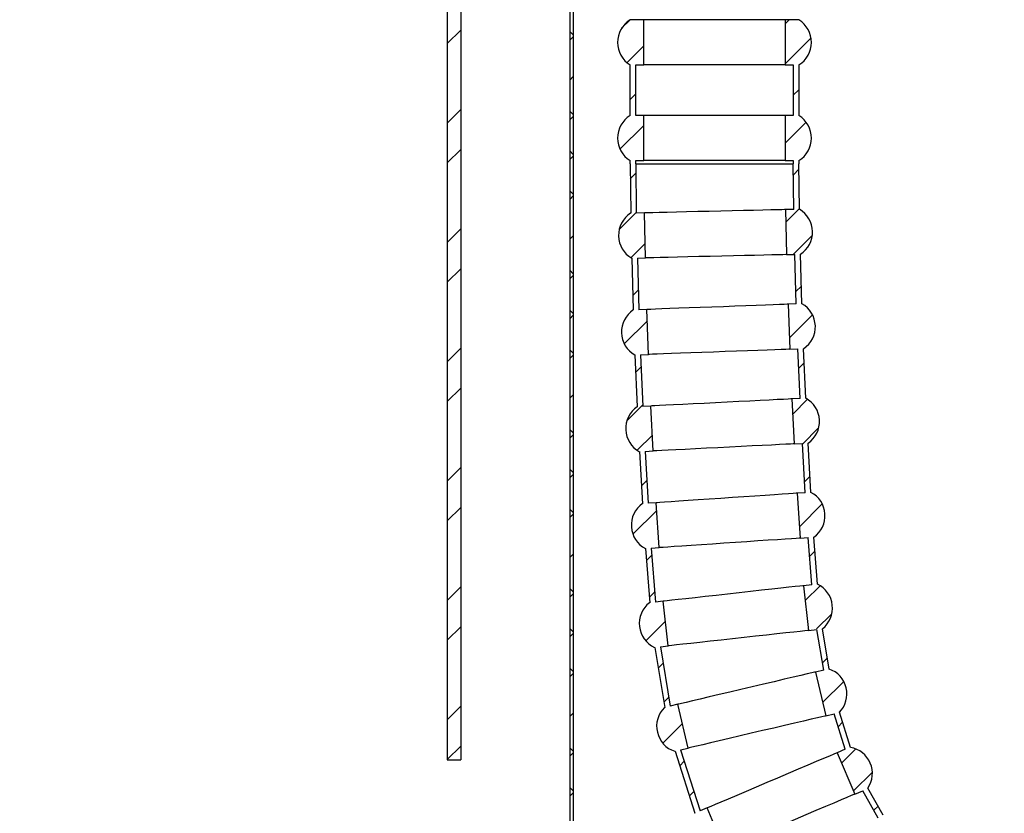
# Model space of a CAD drawing. Extents: x 2 to 154, y 1 to 99.
# Drawn here: x 33 to 38, y 27 to 30 of the extents above; entities that cross this region are included whole.
import ezdxf

# ---------------------------------------------------------------- set-up
doc = ezdxf.new("R2010")
doc.units = 0
doc.header["$MEASUREMENT"] = 0
doc.linetypes.add('SLD-SOLID', pattern=[0])
doc.layers.get('0').update_dxf_attribs({"linetype": 'CONTINUOUS'})

# ---------------------------------------------------------------- blocks, each defined once
blk = doc.blocks.new('SW_HATCH_0')
at = {"color": 0, "linetype": 'SLD-SOLID'}
for p, q in [((13.4646, 5.6864), (13.501, 5.7228)), ((14.1913, 5.706), (14.209, 5.7237)), ((12.69, 5.6189), (12.75, 5.6789)), ((13.25, 5.6569), (13.235, 5.6719)), ((13.235, 5.6336), (13.25, 5.6486)), ((14.1913, 5.5293), (14.3067, 5.6446)), ((13.4886, 5.5337), (13.5636, 5.6087)), ((13.235, 5.4568), (13.25, 5.4718)), ((13.5025, 5.3708), (13.5275, 5.3958)), ((14.2275, 5.3887), (14.2525, 5.4137)), ((12.69, 5.2654), (12.75, 5.3254)), ((13.25, 5.3033), (13.235, 5.3183)), ((13.235, 5.28), (13.25, 5.295)), ((13.4575, 5.149), (13.5636, 5.2551)), ((14.1913, 5.1757), (14.2849, 5.2693)), ((12.69, 5.0886), (12.75, 5.1486)), ((13.25, 5.1265), (13.235, 5.1415)), ((13.235, 5.1033), (13.25, 5.1183)), ((13.5033, 5.018), (13.528, 5.0427)), ((14.2281, 5.0357), (14.2528, 5.0604)), ((13.25, 4.9497), (13.235, 4.9647)), ((13.235, 4.9265), (13.25, 4.9415)), ((13.4539, 4.7919), (13.5301, 4.868)), ((14.1948, 4.8256), (14.2548, 4.8857)), ((12.69, 4.735), (12.75, 4.795)), ((13.235, 4.7497), (13.25, 4.7647)), ((13.5059, 4.6671), (13.5692, 4.7303)), ((14.2274, 4.6815), (14.3122, 4.7662)), ((12.69, 4.5583), (12.75, 4.6183)), ((13.25, 4.5962), (13.235, 4.6112)), ((13.235, 4.5729), (13.25, 4.5879)), ((13.5147, 4.4991), (13.539, 4.5234)), ((14.2395, 4.5167), (14.2637, 4.541)), ((13.25, 4.4194), (13.235, 4.4344)), ((13.235, 4.3962), (13.25, 4.4112)), ((13.4767, 4.2843), (13.5795, 4.3871)), ((14.2104, 4.3109), (14.313, 4.4135)), ((12.69, 4.2047), (12.75, 4.2647)), ((13.25, 4.2426), (13.235, 4.2576)), ((13.235, 4.2194), (13.25, 4.2344)), ((13.5274, 4.1582), (13.5514, 4.1822)), ((14.2522, 4.1759), (14.2762, 4.1999)), ((12.69, 4.0279), (12.75, 4.0879)), ((13.235, 4.0426), (13.25, 4.0576)), ((14.2252, 3.9721), (14.291, 4.0379)), ((13.4876, 3.9417), (13.5587, 4.0127)), ((13.25, 3.8891), (13.235, 3.9041)), ((14.2684, 3.8386), (14.3403, 3.9105)), ((13.235, 3.8658), (13.25, 3.8808)), ((13.534, 3.8113), (13.6014, 3.8787)), ((12.69, 3.6744), (12.75, 3.7344)), ((13.25, 3.7123), (13.235, 3.7273)), ((13.235, 3.6891), (13.25, 3.7041)), ((13.5528, 3.6533), (13.5765, 3.677)), ((14.2782, 3.6716), (14.3019, 3.6953)), ((12.69, 3.4976), (12.75, 3.5576)), ((13.25, 3.5355), (13.235, 3.5505)), ((13.5149, 3.4386), (13.6206, 3.5444)), ((14.2547, 3.4713), (14.3563, 3.5729)), ((13.235, 3.5123), (13.25, 3.5273)), ((13.235, 3.3355), (13.25, 3.3505)), ((13.5751, 3.3221), (13.5984, 3.3453)), ((14.3009, 3.3407), (14.3242, 3.364)), ((12.69, 3.144), (12.75, 3.204)), ((13.25, 3.182), (13.235, 3.197)), ((14.2809, 3.1439), (14.3467, 3.2098)), ((13.235, 3.1587), (13.25, 3.1737)), ((13.5881, 3.1583), (13.6113, 3.1815)), ((14.3313, 3.0176), (14.3991, 3.0854)), ((12.69, 2.9673), (12.75, 3.0273)), ((13.25, 3.0052), (13.235, 3.0202)), ((13.5717, 2.9651), (13.6594, 3.0528)), ((13.235, 2.982), (13.25, 2.997)), ((14.3575, 2.867), (14.3792, 2.8888)), ((13.6274, 2.844), (13.649, 2.8657)), ((13.25, 2.8284), (13.235, 2.8434)), ((13.235, 2.8052), (13.25, 2.8202)), ((14.3578, 2.6905), (14.4518, 2.7846)), ((13.6527, 2.6926), (13.6744, 2.7143)), ((12.69, 2.6137), (12.75, 2.6737)), ((13.235, 2.6284), (13.25, 2.6434)), ((13.6474, 2.5105), (13.7348, 2.5978)), ((14.4269, 2.5829), (14.4468, 2.6028)), ((12.69, 2.4369), (12.75, 2.4969)), ((13.25, 2.4749), (13.235, 2.4899)), ((13.235, 2.4516), (13.25, 2.4666)), ((14.4424, 2.4216), (14.5053, 2.4845)), ((13.7233, 2.4096), (13.7431, 2.4294)), ((14.4951, 2.2976), (14.5791, 2.3815)), ((13.25, 2.2981), (13.235, 2.3131)), ((13.235, 2.2748), (13.25, 2.2898)), ((13.7662, 2.2757), (13.786, 2.2955)), ((14.5861, 2.2117), (14.6044, 2.2301))]:
    blk.add_line(p, q, dxfattribs=at)

msp = doc.modelspace()

# ---------------------------------------------------------------- linework, layer by layer
at = {"color": 7, "linetype": 'SLD-SOLID'}
for p, q in [((35.804, 32.8758), (35.804, 25.0403)), ((35.819, 32.8799), (35.819, 25.0403)), ((35.259, 31.3667), (35.259, 27.1158)), ((35.319, 31.3558), (35.319, 27.1158)), ((36.1327, 30.4038), (36.0715, 30.4038)), ((36.1327, 30.2038), (36.1327, 30.4038)), ((36.7604, 30.4038), (36.1327, 30.4038)), ((36.7604, 30.4038), (36.7604, 30.2038)), ((36.8215, 30.4038), (36.7604, 30.4038)), ((36.0715, 29.9787), (36.0715, 30.2038)), ((36.0965, 30.2038), (36.1327, 30.2038)), ((36.0965, 29.9787), (36.0965, 30.2038)), ((36.7604, 30.2038), (36.1327, 30.2038)), ((36.7604, 30.2038), (36.7965, 30.2038)), ((36.7965, 30.2038), (36.7965, 29.9787)), ((36.8215, 30.2038), (36.8215, 29.9787)), ((36.1327, 29.9787), (36.0965, 29.9787)), ((36.1327, 29.7787), (36.1327, 29.9787)), ((36.7604, 29.9787), (36.1327, 29.9787)), ((36.7604, 29.9787), (36.7604, 29.7787)), ((36.7965, 29.9787), (36.7604, 29.9787)), ((36.0715, 29.7645), (36.0715, 29.7787)), ((36.0715, 29.7645), (36.0741, 29.5449)), ((36.0965, 29.7787), (36.1327, 29.7787)), ((36.0965, 29.7645), (36.0965, 29.7787)), ((36.0965, 29.7645), (36.0991, 29.5455)), ((36.0965, 29.7645), (36.7965, 29.7645)), ((36.7604, 29.7787), (36.1327, 29.7787)), ((36.7604, 29.7787), (36.7965, 29.7787)), ((36.7965, 29.7787), (36.7965, 29.7645)), ((36.7989, 29.5617), (36.7965, 29.7645)), ((36.8215, 29.7787), (36.8215, 29.7645)), ((36.8239, 29.5621), (36.8215, 29.7645)), ((36.1351, 29.5463), (36.0991, 29.5455)), ((36.1397, 29.3464), (36.1351, 29.5463)), ((36.7989, 29.5617), (36.7626, 29.5608)), ((36.7626, 29.5608), (36.7672, 29.3609)), ((36.7672, 29.3609), (36.8035, 29.3617)), ((36.8102, 29.1416), (36.8035, 29.3617)), ((36.8351, 29.1424), (36.8285, 29.3624)), ((36.0787, 29.345), (36.0857, 29.1149)), ((36.1037, 29.3456), (36.1397, 29.3464)), ((36.1037, 29.3456), (36.1107, 29.1158)), ((36.8102, 29.1416), (36.7739, 29.1402)), ((36.1466, 29.1171), (36.1107, 29.1158)), ((36.154, 28.9173), (36.1466, 29.1171)), ((36.7739, 29.1402), (36.7813, 28.9404)), ((36.7813, 28.9404), (36.8175, 28.9417)), ((36.8271, 28.7216), (36.8175, 28.9417)), ((36.8521, 28.7227), (36.8425, 28.9427)), ((36.0931, 28.915), (36.103, 28.685)), ((36.1181, 28.9159), (36.154, 28.9173)), ((36.1181, 28.9159), (36.128, 28.6863)), ((36.8271, 28.7216), (36.7908, 28.7197)), ((36.7908, 28.7197), (36.8009, 28.52)), ((36.1639, 28.6881), (36.128, 28.6863)), ((36.174, 28.4884), (36.1639, 28.6881)), ((36.113, 28.4853), (36.1265, 28.2542)), ((36.138, 28.4865), (36.174, 28.4884)), ((36.138, 28.4865), (36.1514, 28.2559)), ((36.8009, 28.52), (36.8373, 28.5218)), ((36.8501, 28.303), (36.8373, 28.5218)), ((36.875, 28.3045), (36.8622, 28.5232)), ((36.8501, 28.303), (36.8136, 28.3006)), ((36.8136, 28.3006), (36.8271, 28.101)), ((36.1874, 28.2584), (36.1514, 28.2559)), ((36.2008, 28.0588), (36.1874, 28.2584)), ((36.8271, 28.101), (36.8635, 28.1035)), ((36.8798, 27.8939), (36.8635, 28.1035)), ((36.9047, 27.8959), (36.8884, 28.1053)), ((36.14, 28.0547), (36.1591, 27.8143)), ((36.1649, 28.0564), (36.2008, 28.0588)), ((36.1649, 28.0564), (36.1839, 27.8171)), ((36.8798, 27.8939), (36.8426, 27.8898)), ((36.8426, 27.8898), (36.8646, 27.691)), ((36.1591, 27.8143), (36.1579, 27.8142)), ((36.2187, 27.8209), (36.1839, 27.8171)), ((36.2407, 27.6221), (36.2187, 27.8209)), ((36.9565, 27.5195), (36.9266, 27.6987)), ((36.8646, 27.691), (36.9018, 27.6952)), ((36.9319, 27.5149), (36.9018, 27.6952)), ((36.1799, 27.6154), (36.181, 27.6155)), ((36.181, 27.6155), (36.2257, 27.349)), ((36.2059, 27.6183), (36.2407, 27.6221)), ((36.2059, 27.6183), (36.2501, 27.3547)), ((36.9319, 27.5149), (36.8949, 27.5062)), ((36.8949, 27.5062), (36.9407, 27.3115)), ((36.2257, 27.349), (36.2243, 27.3487)), ((36.2839, 27.3627), (36.2501, 27.3547)), ((36.3296, 27.168), (36.2839, 27.3627)), ((36.9407, 27.3115), (36.9778, 27.3202)), ((37.0278, 27.1629), (36.9778, 27.3202)), ((37.0514, 27.171), (37.0018, 27.3271)), ((36.2701, 27.154), (36.2715, 27.1543)), ((36.2715, 27.1543), (36.3598, 26.8791)), ((36.2959, 27.1601), (36.3296, 27.168)), ((36.2959, 27.1601), (36.3828, 26.8889)), ((37.0278, 27.1629), (36.992, 27.1476)), ((36.992, 27.1476), (37.0701, 26.9635)), ((35.259, 27.1158), (35.319, 27.1158)), ((37.0701, 26.9635), (37.1062, 26.9789)), ((37.1746, 26.857), (37.1062, 26.9789)), ((37.1961, 26.8699), (37.1284, 26.9903)), ((36.3598, 26.8791), (36.3579, 26.8783)), ((36.4142, 26.9023), (36.3828, 26.8889)), ((36.4924, 26.7182), (36.4142, 26.9023))]:
    msp.add_line(p, q, dxfattribs=at)
at = {"color": 7, "linetype": 'SLD-SOLID', "flags": 128}
for points in [[(36.7626, 29.5608), (36.7583, 29.5607), (36.7456, 29.5604), (36.7248, 29.56), (36.6964, 29.5593), (36.6613, 29.5585), (36.6204, 29.5575), (36.5748, 29.5565), (36.5258, 29.5554), (36.4747, 29.5542), (36.4229, 29.553), (36.3718, 29.5518), (36.3228, 29.5507), (36.2772, 29.5496), (36.2363, 29.5487), (36.2012, 29.5479), (36.1729, 29.5472), (36.1521, 29.5467), (36.1393, 29.5464), (36.1351, 29.5463)], [(36.7672, 29.3609), (36.7629, 29.3608), (36.7502, 29.3605), (36.7294, 29.36), (36.701, 29.3594), (36.6659, 29.3585), (36.625, 29.3576), (36.5795, 29.3565), (36.5304, 29.3554), (36.4793, 29.3542), (36.4275, 29.353), (36.3764, 29.3519), (36.3274, 29.3507), (36.2818, 29.3497), (36.2409, 29.3487), (36.2058, 29.3479), (36.1775, 29.3473), (36.1567, 29.3468), (36.1439, 29.3465), (36.1397, 29.3464)], [(36.7739, 29.1402), (36.7696, 29.1401), (36.7569, 29.1396), (36.7361, 29.1388), (36.7078, 29.1378), (36.6727, 29.1365), (36.6318, 29.135), (36.5862, 29.1333), (36.5373, 29.1315), (36.4862, 29.1296), (36.4344, 29.1277), (36.3833, 29.1258), (36.3343, 29.124), (36.2887, 29.1223), (36.2478, 29.1208), (36.2128, 29.1196), (36.1844, 29.1185), (36.1636, 29.1177), (36.1509, 29.1173), (36.1466, 29.1171)], [(36.7813, 28.9404), (36.777, 28.9402), (36.7643, 28.9397), (36.7435, 28.939), (36.7151, 28.9379), (36.68, 28.9366), (36.6392, 28.9351), (36.5936, 28.9334), (36.5446, 28.9316), (36.4935, 28.9298), (36.4417, 28.9279), (36.3906, 28.926), (36.3416, 28.9242), (36.2961, 28.9225), (36.2552, 28.921), (36.2201, 28.9197), (36.1918, 28.9186), (36.171, 28.9179), (36.1583, 28.9174), (36.154, 28.9173)], [(36.7908, 28.7197), (36.7865, 28.7195), (36.7738, 28.7189), (36.753, 28.7178), (36.7247, 28.7164), (36.6897, 28.7146), (36.6488, 28.7126), (36.6033, 28.7103), (36.5543, 28.7078), (36.5033, 28.7052), (36.4515, 28.7026), (36.4004, 28.7), (36.3515, 28.6976), (36.3059, 28.6953), (36.2651, 28.6932), (36.23, 28.6914), (36.2017, 28.69), (36.1809, 28.689), (36.1682, 28.6883), (36.1639, 28.6881)], [(36.8009, 28.52), (36.7966, 28.5198), (36.7839, 28.5191), (36.7631, 28.5181), (36.7348, 28.5166), (36.6997, 28.5149), (36.6589, 28.5128), (36.6134, 28.5105), (36.5644, 28.5081), (36.5133, 28.5055), (36.4616, 28.5029), (36.4105, 28.5003), (36.3615, 28.4978), (36.316, 28.4955), (36.2752, 28.4935), (36.2401, 28.4917), (36.2118, 28.4903), (36.191, 28.4892), (36.1783, 28.4886), (36.174, 28.4884)], [(36.8136, 28.3006), (36.8094, 28.3003), (36.7967, 28.2994), (36.7759, 28.298), (36.7476, 28.2961), (36.7126, 28.2938), (36.6718, 28.291), (36.6263, 28.2879), (36.5774, 28.2846), (36.5264, 28.2812), (36.4747, 28.2777), (36.4236, 28.2743), (36.3747, 28.271), (36.3292, 28.2679), (36.2884, 28.2652), (36.2534, 28.2628), (36.2251, 28.2609), (36.2043, 28.2595), (36.1917, 28.2586), (36.1874, 28.2584)], [(36.8271, 28.101), (36.8228, 28.1007), (36.8101, 28.0999), (36.7894, 28.0985), (36.7611, 28.0966), (36.726, 28.0942), (36.6852, 28.0915), (36.6397, 28.0884), (36.5908, 28.0851), (36.5398, 28.0817), (36.4881, 28.0782), (36.4371, 28.0747), (36.3882, 28.0714), (36.3427, 28.0684), (36.3019, 28.0656), (36.2669, 28.0633), (36.2386, 28.0614), (36.2178, 28.06), (36.2051, 28.0591), (36.2008, 28.0588)], [(36.8426, 27.8898), (36.8384, 27.8894), (36.8257, 27.888), (36.805, 27.8857), (36.7768, 27.8826), (36.7419, 27.8787), (36.7013, 27.8742), (36.656, 27.8692), (36.6072, 27.8638), (36.5564, 27.8582), (36.5049, 27.8525), (36.4541, 27.8469), (36.4054, 27.8415), (36.36, 27.8365), (36.3194, 27.832), (36.2845, 27.8282), (36.2563, 27.8251), (36.2356, 27.8228), (36.223, 27.8214), (36.2187, 27.8209)], [(36.8646, 27.691), (36.8603, 27.6906), (36.8477, 27.6892), (36.827, 27.6869), (36.7988, 27.6838), (36.7639, 27.6799), (36.7232, 27.6754), (36.6779, 27.6704), (36.6292, 27.665), (36.5784, 27.6594), (36.5269, 27.6537), (36.476, 27.6481), (36.4273, 27.6427), (36.382, 27.6377), (36.3414, 27.6332), (36.3065, 27.6294), (36.2783, 27.6263), (36.2576, 27.624), (36.2449, 27.6226), (36.2407, 27.6221)], [(36.8949, 27.5062), (36.8908, 27.5052), (36.8784, 27.5023), (36.8581, 27.4975), (36.8305, 27.491), (36.7963, 27.483), (36.7565, 27.4737), (36.7121, 27.4632), (36.6644, 27.452), (36.6146, 27.4404), (36.5642, 27.4285), (36.5144, 27.4168), (36.4667, 27.4056), (36.4223, 27.3952), (36.3825, 27.3858), (36.3483, 27.3778), (36.3207, 27.3713), (36.3004, 27.3666), (36.288, 27.3637), (36.2839, 27.3627)], [(36.9407, 27.3115), (36.9365, 27.3105), (36.9241, 27.3076), (36.9038, 27.3028), (36.8762, 27.2963), (36.8421, 27.2883), (36.8022, 27.279), (36.7579, 27.2685), (36.7101, 27.2573), (36.6604, 27.2457), (36.6099, 27.2338), (36.5601, 27.2221), (36.5124, 27.2109), (36.468, 27.2005), (36.4282, 27.1911), (36.394, 27.1831), (36.3664, 27.1766), (36.3461, 27.1719), (36.3338, 27.169), (36.3296, 27.168)], [(36.992, 27.1476), (36.988, 27.146), (36.9763, 27.141), (36.9571, 27.1328), (36.931, 27.1218), (36.8987, 27.108), (36.8611, 27.092), (36.8191, 27.0742), (36.774, 27.0551), (36.7269, 27.0351), (36.6792, 27.0148), (36.6322, 26.9948), (36.5871, 26.9757), (36.5451, 26.9578), (36.5074, 26.9418), (36.4751, 26.9281), (36.449, 26.917), (36.4299, 26.9089), (36.4182, 26.9039), (36.4142, 26.9023)], [(37.0701, 26.9635), (37.0662, 26.9619), (37.0545, 26.9569), (37.0353, 26.9488), (37.0092, 26.9377), (36.9769, 26.924), (36.9393, 26.908), (36.8973, 26.8901), (36.8522, 26.871), (36.8051, 26.851), (36.7574, 26.8307), (36.7104, 26.8107), (36.6652, 26.7916), (36.6233, 26.7738), (36.5856, 26.7578), (36.5533, 26.744), (36.5272, 26.733), (36.5081, 26.7248), (36.4964, 26.7198), (36.4924, 26.7182)]]:
    msp.add_lwpolyline(points, dxfattribs=at)
at = {"color": 7, "linetype": 'SLD-SOLID'}
for centre, radius, start, end in [((37.5004, 29.3831), 10.2763, 4.83462, 356.85829), ((36.1327, 30.3038), 0.1172, 121.4495, 238.5505), ((36.7604, 30.3038), 0.1172, 301.4495, 58.5505), ((36.1327, 29.8787), 0.1172, 121.4495, 238.5505), ((36.7604, 29.8787), 0.1172, 301.4495, 58.5505), ((36.1374, 29.4464), 0.1172, 122.7711, 239.872), ((36.7649, 29.4609), 0.1172, 302.853, 59.781), ((36.7776, 29.0403), 0.1172, 303.6278, 60.5917), ((36.1503, 29.0172), 0.1172, 123.5592, 240.6601), ((36.7959, 28.6199), 0.1172, 304.4166, 61.3616), ((36.169, 28.5882), 0.1172, 124.3373, 241.4383), ((36.8204, 28.2008), 0.1172, 305.4129, 62.1996), ((36.1941, 28.1586), 0.1172, 125.3054, 242.4063), ((36.8536, 27.7904), 0.1172, 308.5053, 64.1555), ((36.2297, 27.7215), 0.1172, 127.7534, 244.8544), ((36.9178, 27.4088), 0.1172, 315.7812, 70.7173), ((36.3067, 27.2653), 0.1172, 134.6651, 251.7661), ((37.031, 27.0556), 0.1172, 326.1485, 79.9917)]:
    msp.add_arc(centre, radius, start, end, dxfattribs=at)

# ---------------------------------------------------------------- block references
msp.add_blockref('SW_HATCH_0', (22.569, 24.68), dxfattribs=at)

doc.saveas('drawing.dxf')
